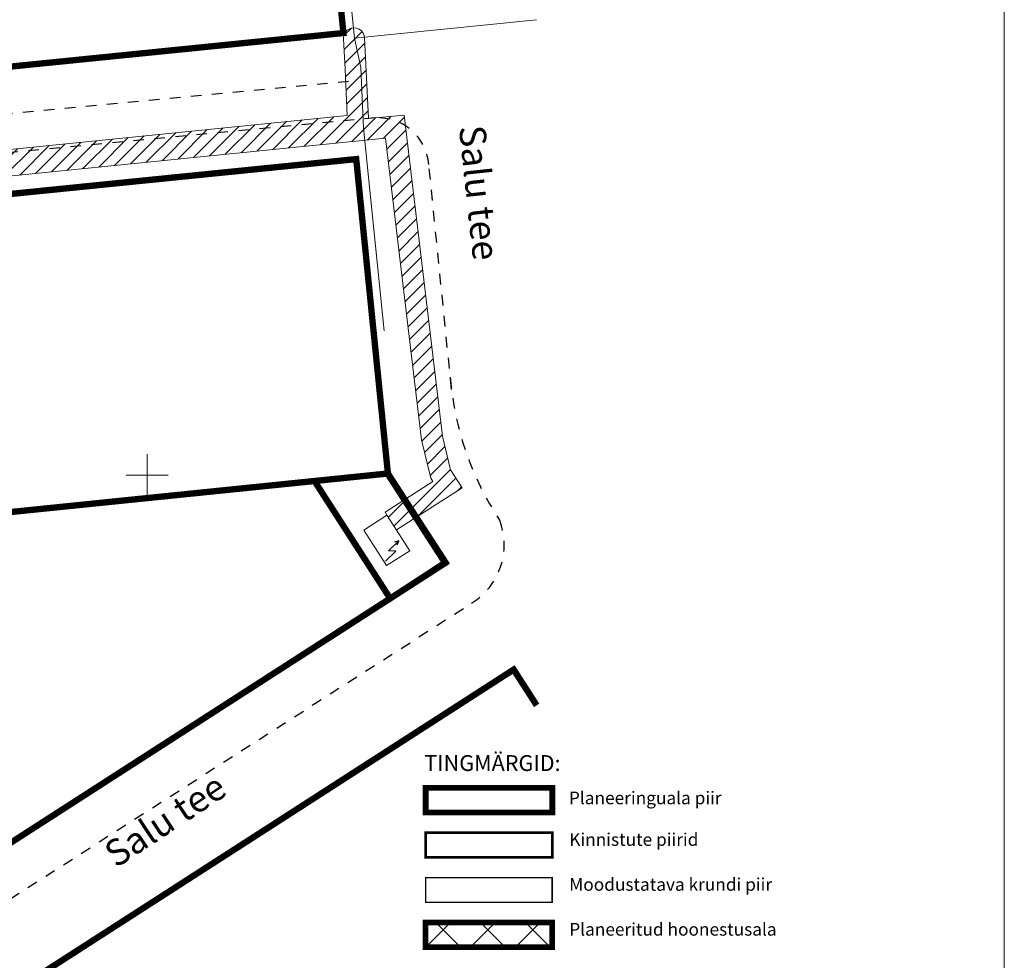
# Model space of a CAD drawing. Units: metres. Extents: x 545297 to 545531, y 6584256 to 6584543.
# Drawn here: x 545438 to 545531, y 6584354 to 6584443 of the extents above; entities that cross this region are included whole.
import ezdxf
from ezdxf.enums import TextEntityAlignment as Align

# ---------------------------------------------------------------- set-up
doc = ezdxf.new("R2010")
doc.units = ezdxf.units.M
for name, pattern in [('CENTER', [2, 1.25, -0.25, 0.25, -0.25]), ('kalmuvälja_DP$0$DASHED', [6, 4, -2]), ('KATASTRIPIIR', [0.02, 0.01, 0.01]), ('KRUUSKILL', [2, 1, -1]), ('x_G13037_Vana Tartu mnt kergliiklustee$0$HOONEKP', [0.02, 0.01, 0.01])]:
    doc.linetypes.add(name, pattern=pattern)
for name, color, linetype in [('GTRASS', 4, 'Continuous'), ('KPLIIN', 6, 'Continuous'), ('PIIR', 32, 'Continuous'), ('RAJATIS', 7, 'Continuous'), ('SITRASS', 102, 'Continuous'), ('TEE', 21, 'Continuous'), ('tingm.hoonestus', 7, 'Continuous'), ('VORK', 7, 'Continuous'), ('VORMISTUS', 7, 'Continuous'), ('x_G13037_Vana Tartu mnt kergliiklustee$0$HOONE', 5, 'Continuous')]:
    doc.layers.add(name, color=color, linetype=linetype)
for name, color, linetype, lineweight in [('kalmuvälja_DP$0$Ehituskeeluala', 185, 'kalmuvälja_DP$0$DASHED', 20), ('OPT-DP-ala', 129, 'CENTER', 9), ('OPT-kinnistu piir', 38, 'Continuous', 0), ('OPT-mood-krunt', 1, 'Continuous', 0), ('TABEL', 7, 'Continuous', 18)]:
    doc.layers.add(name, color=color, linetype=linetype, lineweight=lineweight)
doc.styles.add('ARIAL', font='arial.ttf')
doc.styles.add('romans', font='romans.shx')
doc.styles.get("Standard").update_dxf_attribs({"font": 'txt.shx'})
doc.styles.add('style2', font='swissel.ttf', dxfattribs={"height": 100})
doc.linetypes.add('-S-', pattern='A,10,-1.5,["S",romans,S=1.4,R=0,X=-0.7,Y=-0.7],-1.5,10,-3', length=26)

# ---------------------------------------------------------------- blocks, each defined once
blk = doc.blocks.new('VKORIS')
at = {"layer": 'VORK', "linetype": 'Continuous', "lineweight": 0}
for p, q in [((0, 4), (0, -4)), ((-4, 0), (4, 0))]:
    blk.add_line(p, q, dxfattribs=at)
blk = doc.blocks.new('x_G13037_Vana Tartu mnt kergliiklustee$0$AJ')
at = {"color": 0, "linetype": 'Continuous'}
for p, q in [((0.95, 4.49), (-0.19, 2.01)), ((-0.19, 2.01), (1.11, 2.46)), ((1.11, 2.46), (0, 0)), ((0, 0.79), (0, 0)), ((0, 0), (0.66, 0.53))]:
    blk.add_line(p, q, dxfattribs=at)

msp = doc.modelspace()

# ---------------------------------------------------------------- hatches: boundary and pattern name
at = {"layer": 'kalmuvälja_DP$0$Ehituskeeluala', "linetype": 'ByBlock'}
h = msp.add_hatch(dxfattribs=at)
h.set_pattern_fill('ANSI37', color=256, scale=24, style=0)
h.set_pattern_definition([(45, (102170.8863, 1319759.563), (-2.1213203436, 2.1213203436), []), (135, (102170.8863, 1319759.563), (-2.1213203436, -2.1213203436), [])])
h.paths.add_polyline_path([(545476.386, 6584357.627), (545476.386, 6584355.294), (545488.386, 6584355.294), (545488.386, 6584357.627)])
at = {"layer": 'KPLIIN', "ltscale": 0.5}
h = msp.add_hatch(dxfattribs=at)
h.set_pattern_fill('ANSI31', color=256, scale=0.3, style=0)
h.set_pattern_definition([(45, (-138.5097, -41.1197), (-0.67351920908, 0.67351920908), [])])
h.paths.add_polyline_path([(545472.589, 6584431.929), (545476.012, 6584403.339), (545476.869, 6584399.714), (545477.069, 6584399.405), (545472.54, 6584396.506), (545473.618, 6584394.821), (545479.837, 6584398.802), (545478.736, 6584400.509), (545477.984, 6584403.69), (545474.341, 6584434.116), (545470.974, 6584433.776), (545470.6, 6584441.484, 0.00458), (545470.597, 6584441.502, 0.965112), (545468.607, 6584441.325), (545468.759, 6584438.47), (545468.958, 6584434.075), (545423.188, 6584429.454), (545384.023, 6584426.949), (545383.822, 6584423.147), (545369.924, 6584414.214), (545369.372, 6584415.134), (545366.828, 6584413.502), (545368.771, 6584410.472), (545386.251, 6584421.737), (545386.402, 6584424.596), (545423.393, 6584426.962)])

# ---------------------------------------------------------------- linework, layer by layer
at = {"layer": 'GTRASS', "color": 32}
msp.add_line((545472.82, 6584400.09), (545478.24, 6584391.68), dxfattribs=at)
at = {"layer": 'kalmuvälja_DP$0$Ehituskeeluala', "lineweight": 18, "const_width": 0.54}
msp.add_lwpolyline([(545476.386, 6584357.627), (545488.386, 6584357.627), (545488.386, 6584355.294), (545476.386, 6584355.294)], close=True, dxfattribs=at)
at = {"layer": 'OPT-DP-ala', "ltscale": 5, "const_width": 0.56}
msp.add_lwpolyline([(545476.386, 6584370.387), (545488.386, 6584370.387), (545488.386, 6584368.054), (545476.386, 6584368.054)], close=True, dxfattribs=at)
at = {"layer": 'OPT-kinnistu piir', "ltscale": 2.5, "const_width": 0.24}
msp.add_lwpolyline([(545476.386, 6584366.134), (545488.386, 6584366.134), (545488.386, 6584363.801), (545476.386, 6584363.801)], close=True, dxfattribs=at)
at = {"layer": 'OPT-mood-krunt', "ltscale": 2.5, "const_width": 0.144}
msp.add_lwpolyline([(545476.386, 6584361.881), (545488.386, 6584361.881), (545488.386, 6584359.547), (545476.386, 6584359.547)], close=True, dxfattribs=at)
at = {"layer": 'PIIR', "color": 36, "linetype": 'KATASTRIPIIR', "lineweight": 0, "ltscale": 0.5, "const_width": 0.6}
msp.add_lwpolyline([(545486.909, 6584378.203), (545484.73, 6584381.59), (545460.07, 6584365.71), (545435.68, 6584350.02), (545415.88, 6584337.28), (545409.39, 6584347.37), (545436.3, 6584364.69), (545472.99, 6584388.3), (545478.24, 6584391.68), (545472.82, 6584400.09), (545469.81, 6584429.94), (545439.33, 6584426.87), (545408.86, 6584423.79), (545385.82, 6584421.46), (545368.77, 6584410.49), (545361.58, 6584421.65), (545353.53, 6584430.27), (545377.18, 6584432.65), (545407.65, 6584435.73), (545438.13, 6584438.81), (545468.6, 6584441.88), (545466.889, 6584458.858)], dxfattribs=at)
for points in [[(545408.86, 6584423.79), (545469.81, 6584429.94), (545469.81, 6584429.94), (545472.813, 6584400.16), (545411.87, 6584393.94), (545408.86, 6584423.79)], [(545465.856, 6584399.45), (545472.813, 6584400.16), (545472.813, 6584400.16), (545478.271, 6584391.739), (545473.029, 6584388.321), (545465.856, 6584399.45)]]:
    msp.add_lwpolyline(points, close=True, dxfattribs=at)
at = {"layer": 'RAJATIS', "color": 6, "lineweight": 15}
msp.add_line((545468.759, 6584438.47), (545468.958, 6584434.075), dxfattribs=at)
for points in [[(545468.759, 6584438.47), (545468.607, 6584441.325)], [(545470.974, 6584433.776), (545470.6, 6584441.472)], [(545369.924, 6584414.214), (545383.822, 6584423.147), (545384.023, 6584426.949), (545423.188, 6584429.454), (545468.958, 6584434.075)], [(545470.974, 6584433.776), (545474.341, 6584434.116), (545477.984, 6584403.69), (545478.736, 6584400.509)], [(545386.402, 6584424.596), (545423.393, 6584426.962), (545472.589, 6584431.929)], [(545472.725, 6584396.216), (545472.54, 6584396.506), (545477.069, 6584399.405), (545476.869, 6584399.714), (545476.012, 6584403.339), (545472.589, 6584431.929)], [(545473.618, 6584394.821), (545479.837, 6584398.802), (545478.736, 6584400.509)]]:
    msp.add_lwpolyline(points, dxfattribs=at)
msp.add_arc((545469.605, 6584441.378), 1, 359.48491, 183.0566, dxfattribs=at)
at = {"layer": 'SITRASS', "linetype": '-S-', "lineweight": 0, "ltscale": 0.5}
for p, q in [((545467.884, 6584458.963), (545469.655, 6584441.383)), ((545486.909, 6584443.122), (545469.655, 6584441.383)), ((545469.655, 6584441.383), (545470.246, 6584438.629)), ((545470.246, 6584438.629), (545470.514, 6584432.883))]:
    msp.add_line(p, q, dxfattribs=at)
at = {"layer": 'SITRASS', "linetype": '-S-', "lineweight": 20, "ltscale": 0.5}
msp.add_line((545472.456, 6584413.664), (545470.514, 6584432.883), dxfattribs=at)
at = {"layer": 'TEE', "color": 251, "linetype": 'KRUUSKILL'}
for p, q in [((545469.085, 6584437.304), (545378.951, 6584428.693)), ((545471.598, 6584433.836), (545380.039, 6584425.175)), ((545478.845, 6584408.125), (545476.691, 6584429.437)), ((545428.6, 6584354.472), (545480.8, 6584387.907))]:
    msp.add_line(p, q, dxfattribs=at)
for centre, radius, start, end in [((545471.893, 6584429.03), 4.815, 4.84286, 93.51614), ((545507.313, 6584411.578), 28.676, 184.58556, 213.49383), ((545477.32, 6584393.412), 6.513, 301.6036, 21.07118)]:
    msp.add_arc(centre, radius, start, end, dxfattribs=at)
at = {"layer": 'VORMISTUS', "linetype": 'Continuous', "lineweight": 0}
msp.add_3dface([(545296.717, 6584255.585), (545296.717, 6584542.585), (545531.222, 6584542.585), (545531.222, 6584255.585)], dxfattribs=at)
at = {"layer": 'x_G13037_Vana Tartu mnt kergliiklustee$0$HOONE', "linetype": 'x_G13037_Vana Tartu mnt kergliiklustee$0$HOONEKP', "lineweight": 0, "ltscale": 0.5, "flags": 128}
msp.add_lwpolyline([(545472.725, 6584396.216), (545470.54, 6584394.807), (545472.696, 6584391.438), (545474.881, 6584392.847), (545472.725, 6584396.216)], dxfattribs=at)

# ---------------------------------------------------------------- block references
at = {"layer": 'VORK', "linetype": 'Continuous', "lineweight": 0, "xscale": 0.5, "yscale": 0.5}
msp.add_blockref('VKORIS', (545450, 6584400), dxfattribs=at)
at = {"layer": 'x_G13037_Vana Tartu mnt kergliiklustee$0$HOONE', "linetype": 'Continuous', "lineweight": 0, "ltscale": 0.5, "xscale": 0.500000000108453, "yscale": 0.500000000108453, "zscale": 0.500000000108453, "rotation": 159.0818696763724}
msp.add_blockref('x_G13037_Vana Tartu mnt kergliiklustee$0$AJ', (545473.836, 6584393.788), dxfattribs=at)

# ---------------------------------------------------------------- texts
at = {"layer": 'TABEL', "lineweight": 30, "style": 'ARIAL'}
for rotation, p in [(276.12744, (545482.02, 6584433.266)), (33.49345, (545445.668, 6584364.828))]:
    msp.add_text('Salu tee  ', height=2.5, rotation=rotation, dxfattribs=at).set_placement(p, align=Align.TOP_LEFT)
at = {"layer": 'TABEL', "char_height": 1.2, "width": 83.08444, "attachment_point": 1}
for s, insert in [('{\\f@Arial Unicode MS|b0|i0|c186|p34;Planeeringuala piir \\f@Arial Unicode MS|b0|i0|c0|p34;    \\fArial|b0|i0|c0|p34;              \\H0.7x; }', (545489.97, 6584370.033)), ('{\\f@Arial Unicode MS|b0|i0|c186|p34;Kinnistute piirid\\f@Arial Unicode MS|b0|i0|c0|p34;   \\fArial|b0|i0|c0|p34;               \\H0.7x; }', (545489.997, 6584366.095)), ('{\\f@Arial Unicode MS|b0|i0|c186|p34;Moodustatava krundi piir\\f@Arial Unicode MS|b0|i0|c0|p34;   \\fArial|b0|i0|c0|p34;               \\H0.7x; }', (545489.997, 6584361.841)), ('{\\f@Arial Unicode MS|b0|i0|c186|p34;Planeeritud hoonestusala\\fArial|b0|i0|c0|p34;        \\H0.7x; }', (545489.997, 6584357.588))]:
    msp.add_mtext(s, dxfattribs=dict(at, insert=insert))
at = {"layer": 'tingm.hoonestus', "style": 'style2'}
msp.add_text('TINGMÄRGID:', height=1.5, dxfattribs=at).set_placement((545476.267, 6584371.985))

doc.saveas('drawing.dxf')
